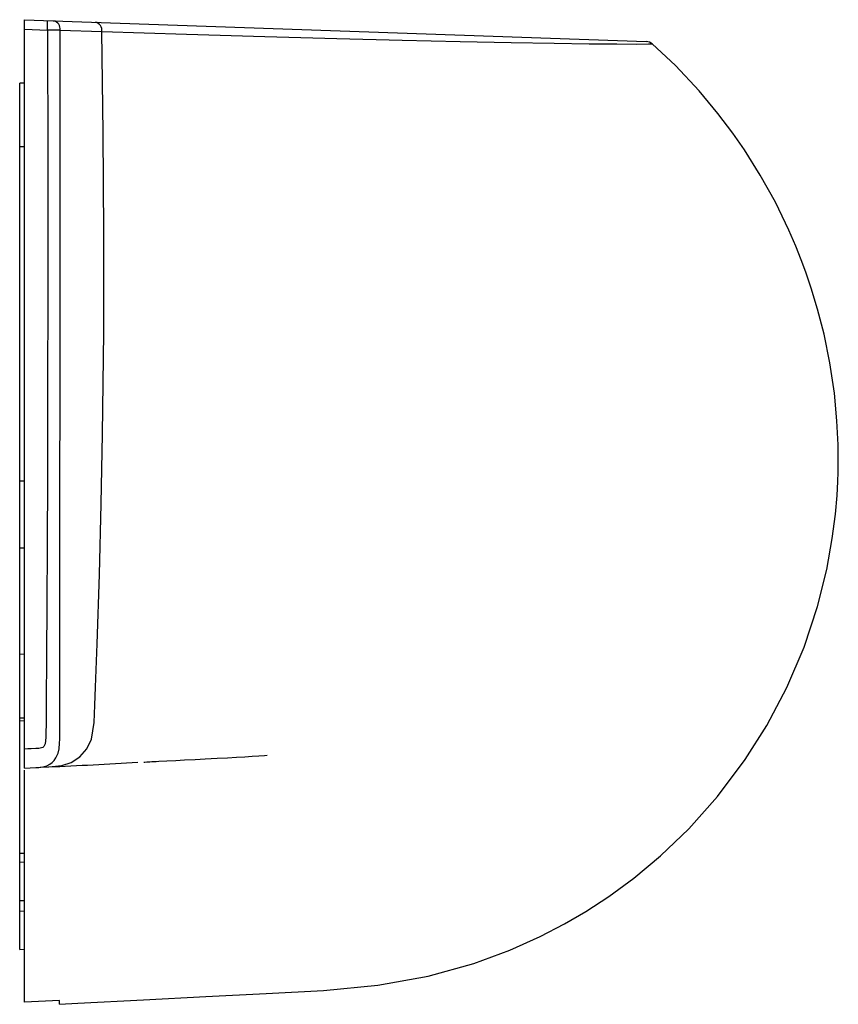
# Paper-space layout '_Links' of a CAD drawing. Units: millimetres. Extents: x -34 to 17.6, y -32.9 to 29.2.
import ezdxf

# ---------------------------------------------------------------- set-up
doc = ezdxf.new("R2010")
doc.units = ezdxf.units.MM

psp = doc.layouts.new('_Links')

# ---------------------------------------------------------------- linework, layer by layer
at = {"color": 7, "linetype": 'Continuous', "lineweight": 25}
for p, q in [((-33.7, -17.977), (-33.7, 29.197)), ((-33.7, 29.197), (5.489, 27.828)), ((-33.7, 28.597), (-32.248, 28.547)), ((-31.458, 28.534), (-28.824, 28.449)), ((-33.7, 25.191), (-34, 25.186)), ((-34, -29.412), (-34, 25.186)), ((-33.7, 0.1), (-34, 0.1)), ((-34, -4.1), (-33.7, -4.1)), ((-34, -14.801), (-33.7, -14.806)), ((-34, -14.993), (-33.7, -14.977)), ((-32.719, -17.926), (-32.177, -17.901)), ((-33.7, -32.732), (-33.7, -18.113)), ((-33.7, -23.907), (-34, -23.924)), ((-33.7, -26.336), (-34, -26.347)), ((-33.7, -26.997), (-34, -27.008)), ((-34, -29.412), (-33.7, -29.396)), ((-31.5, -32.63), (-33.7, -32.732)), ((-31.5, -32.863), (-31.5, -32.63))]:
    psp.add_line(p, q, dxfattribs=at)
at = {"color": 8, "linetype": 'Continuous', "lineweight": 25}
for p, q in [((-33.7, 21.186), (-34, 21.186)), ((-33.7, -10.807), (-34, -10.802)), ((-34, -23.348), (-33.7, -23.335))]:
    psp.add_line(p, q, dxfattribs=at)
at = {"color": 7, "linetype": 'Continuous', "lineweight": 25, "flags": 128}
for points in [[(-32.248, 28.547), (-32.232, 20.417), (-32.228, 12.674), (-32.239, 5.32), (-32.244, 3.305), (-32.25, 1.282), (-32.258, -0.748), (-32.267, -2.785), (-32.277, -4.829), (-32.287, -6.768), (-32.291, -7.43), (-32.295, -8.134), (-32.3, -8.878), (-32.305, -9.664), (-32.31, -10.491), (-32.315, -11.359), (-32.321, -12.182), (-32.323, -12.55), (-32.327, -13.058), (-32.333, -13.735), (-32.338, -14.413), (-32.341, -14.839), (-32.341, -14.991), (-32.341, -15.293), (-32.343, -15.639), (-32.35, -16.053), (-32.397, -16.451), (-32.43, -16.538), (-32.477, -16.613), (-32.542, -16.676), (-32.625, -16.709), (-32.803, -16.733), (-32.982, -16.742), (-33.273, -16.757), (-33.489, -16.767), (-33.675, -16.776), (-33.7, -16.778)], [(-33.7, -17.977), (-32.99, -17.942), (-32.793, -17.932), (-32.661, -17.921), (-32.433, -17.882), (-32.281, -17.833), (-32.095, -17.738), (-31.953, -17.629), (-31.827, -17.49), (-31.714, -17.322), (-31.584, -17.038), (-31.516, -16.766), (-31.481, -16.403), (-31.474, -16.161), (-31.473, -15.953), (-31.474, -15.757), (-31.472, -10.493), (-31.466, -5.229), (-31.46, 0.035), (-31.456, 5.299), (-31.458, 28.534)], [(-31.458, 28.534), (-31.822, 28.54), (-32.248, 28.547)], [(-31.5, -32.865), (-30.339, -32.803), (-26.188, -32.579), (-22.262, -32.368), (-18.46, -32.178), (-14.843, -31.995), (-11.419, -31.663), (-8.256, -31.091), (-5.377, -30.292), (-3.099, -29.452), (-1.187, -28.592), (0.345, -27.794), (1.672, -27.017), (3.13, -26.066), (4.701, -24.914), (6.388, -23.508), (8.172, -21.797), (9.981, -19.769), (11.728, -17.441), (13.082, -15.297), (14.343, -12.906), (15.434, -10.344), (16.282, -7.788), (16.862, -5.465), (17.216, -3.507), (17.412, -1.963), (17.513, -0.798), (17.564, 0.084), (17.583, 0.677), (17.593, 1.375), (17.582, 2.4), (17.51, 3.904), (17.344, 5.66), (17.059, 7.576), (16.692, 9.37), (16.289, 10.951), (15.892, 12.27), (15.544, 13.292), (15.257, 14.067), (14.918, 14.917), (14.48, 15.934), (13.624, 17.7), (12.678, 19.401), (11.671, 20.999), (10.947, 22.044), (10.007, 23.289), (8.814, 24.717), (7.325, 26.302), (5.86, 27.669)], [(5.869, 27.676), (5.693, 27.786), (5.49, 27.828)], [(-26.184, -17.593), (-26.185, -17.594), (-26.116, -17.592), (-25.987, -17.586), (-25.798, -17.576), (-25.68, -17.57), (-25.546, -17.564), (-25.397, -17.556), (-25.231, -17.548), (-24.72, -17.522), (-24.165, -17.494), (-23.605, -17.465), (-22.942, -17.43), (-22.302, -17.396), (-21.561, -17.359), (-20.911, -17.327), (-20.338, -17.296), (-19.814, -17.264), (-19.342, -17.233), (-18.927, -17.204), (-18.58, -17.179), (-18.399, -17.165), (-18.413, -17.165)]]:
    psp.add_lwpolyline(points, dxfattribs=at)
at = {"color": 8, "linetype": 'Continuous', "lineweight": 25, "flags": 128}
for points in [[(-32.177, -17.901), (-32.158, -17.9), (-31.351, -17.821), (-30.752, -17.622), (-30.207, -17.266), (-29.765, -16.762), (-29.47, -16.143), (-29.313, -15.097), (-29.266, -14.004), (-29.22, -12.881), (-29.116, -10.134), (-28.974, -5.782), (-28.859, -1.329), (-28.776, 3.08), (-28.705, 9.473), (-28.691, 15.759), (-28.731, 22.091), (-28.824, 28.449)], [(-28.824, 28.449), (-23.496, 28.283), (-18.555, 28.137), (-14.012, 28.012), (-9.9, 27.907), (-6.232, 27.822), (-3.031, 27.758), (-0.322, 27.712), (1.9, 27.682), (3.636, 27.666), (4.882, 27.663), (5.627, 27.671), (5.867, 27.676)]]:
    psp.add_lwpolyline(points, dxfattribs=at)
at = {"color": 7, "linetype": 'Continuous', "lineweight": 25}
for centre, radius, start, end in [((-36.55, 28.846), 4.312, 356.0129, 3.9871), ((-31.979, 28.619), 0.529, 350.71889, 76.17418), ((-29.348, 28.525), 0.529, 351.81624, 77.39608), ((-47.301, 322.651), 340.888, 272.5428, 273.48822)]:
    psp.add_arc(centre, radius, start, end, dxfattribs=at)

doc.saveas('drawing.dxf')
